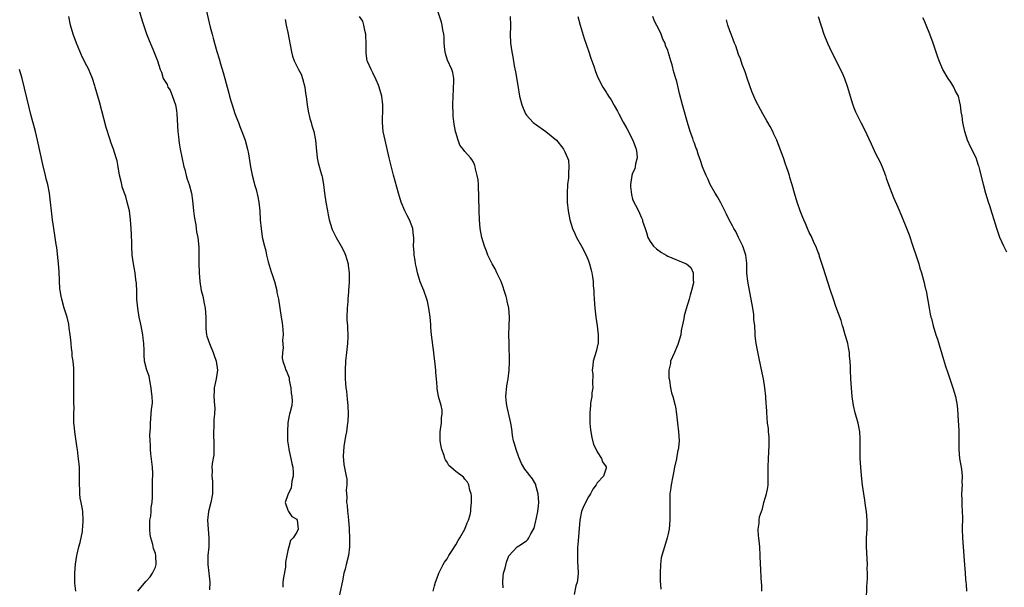
# Model space of a CAD drawing. Units: inches. Extents: x 2613000 to 2616000, y 1479000 to 1482000.
# Drawn here: x 2615356 to 2615579, y 1480940 to 1481068 of the extents above; entities that cross this region are included whole.
import ezdxf

# ---------------------------------------------------------------- set-up
doc = ezdxf.new("R2010")
doc.units = ezdxf.units.IN
doc.header["$MEASUREMENT"] = 0
doc.layers.add('LD26131479_10ft', color=254, linetype='Continuous')

msp = doc.modelspace()

# ---------------------------------------------------------------- linework, layer by layer
at = {"layer": 'LD26131479_10ft'}
for points, elevation in [([(2615382, 1481075), (2615384.04, 1481068.04), (2615385, 1481065.06), (2615385.56, 1481063.56), (2615386.42, 1481061.58), (2615387.32, 1481059.32), (2615387.46, 1481059), (2615388.11, 1481057), (2615388.38, 1481056.38), (2615388.79, 1481055), (2615389.63, 1481053.63), (2615389.82, 1481053), (2615390.31, 1481052.31), (2615390.87, 1481050.87), (2615391.53, 1481049), (2615391.76, 1481047.76), (2615391.87, 1481047), (2615392.07, 1481043), (2615392.21, 1481041.79), (2615392.27, 1481041), (2615392.36, 1481040.36), (2615392.6, 1481039), (2615393.36, 1481035.36), (2615393.45, 1481035), (2615393.64, 1481034.36), (2615393.99, 1481033), (2615394.21, 1481032.21), (2615394.65, 1481031), (2615395.16, 1481029), (2615395.38, 1481027.38), (2615395.65, 1481025), (2615395.8, 1481023.8), (2615395.92, 1481023), (2615396.13, 1481021.87), (2615396.24, 1481021), (2615396.3, 1481020.3), (2615396.57, 1481019), (2615396.8, 1481016.8), (2615396.8, 1481013.2), (2615396.91, 1481011), (2615397.07, 1481009), (2615397.38, 1481007), (2615397.71, 1481005.71), (2615398.06, 1481004.06), (2615398.26, 1481003), (2615398.4, 1481001), (2615398.39, 1481000.39), (2615398.4, 1480999), (2615398.42, 1480998.42), (2615398.58, 1480997), (2615398.64, 1480996.64), (2615399.22, 1480995), (2615400.08, 1480993), (2615400.29, 1480992.29), (2615400.74, 1480991), (2615401.02, 1480989), (2615400.79, 1480987), (2615400.32, 1480985), (2615400.3, 1480984.3), (2615400.21, 1480983), (2615400.4, 1480981), (2615400.43, 1480980.43), (2615400.39, 1480979), (2615400.2, 1480977.8), (2615400.19, 1480977), (2615400.24, 1480976.24), (2615400.14, 1480975), (2615400.16, 1480973.84), (2615400.25, 1480973), (2615400.26, 1480971), (2615400.19, 1480969.81), (2615399.88, 1480967.88), (2615399.81, 1480967), (2615399.82, 1480966.18), (2615399.78, 1480965), (2615399.89, 1480963.89), (2615399.96, 1480963), (2615399.93, 1480962.07), (2615399.94, 1480961), (2615399.56, 1480959), (2615399.05, 1480957), (2615398.82, 1480955), (2615398.93, 1480953), (2615399.13, 1480951), (2615399.08, 1480949), (2615398.88, 1480947), (2615398.88, 1480945), (2615399.12, 1480943), (2615399.3, 1480941), (2615399.25, 1480939.25)], 9130), ([(2615398.47, 1481070.47), (2615399.42, 1481066.58), (2615399.84, 1481065), (2615400.1, 1481064.1), (2615400.38, 1481063), (2615400.9, 1481061.1), (2615401.41, 1481059.41), (2615401.73, 1481058.27), (2615402.32, 1481056.32), (2615402.69, 1481055), (2615403, 1481053.82), (2615403.63, 1481051.63), (2615403.77, 1481051), (2615404.07, 1481049.93), (2615404.36, 1481049), (2615405, 1481047.05), (2615405.56, 1481045.56), (2615405.8, 1481045), (2615406.11, 1481044.11), (2615406.6, 1481043), (2615407.34, 1481041), (2615407.85, 1481039), (2615408.05, 1481037.95), (2615408.54, 1481035), (2615408.92, 1481033.08), (2615409.38, 1481031.38), (2615409.46, 1481031), (2615409.82, 1481029.82), (2615410.17, 1481028.17), (2615410.39, 1481027), (2615410.61, 1481025), (2615410.75, 1481023), (2615410.92, 1481021), (2615411.17, 1481019.17), (2615411.25, 1481018.75), (2615411.66, 1481017), (2615411.98, 1481015.98), (2615412.17, 1481015), (2615412.54, 1481013.46), (2615412.74, 1481012.74), (2615413, 1481011.94), (2615413.24, 1481011.24), (2615413.29, 1481011), (2615413.42, 1481010.58), (2615413.94, 1481009), (2615414.46, 1481007), (2615414.52, 1481006.52), (2615414.85, 1481005), (2615415.48, 1481001), (2615415.67, 1480999.67), (2615415.84, 1480998.16), (2615415.89, 1480997), (2615415.79, 1480995.79), (2615415.95, 1480994.05), (2615415.74, 1480993), (2615415.72, 1480991.72), (2615415.85, 1480991), (2615416.27, 1480989.73), (2615416.54, 1480989), (2615416.71, 1480988.71), (2615417.26, 1480987.26), (2615417.26, 1480987), (2615417.29, 1480986.71), (2615417.64, 1480985), (2615417.74, 1480983.74), (2615417.89, 1480983), (2615417.98, 1480982.02), (2615417.88, 1480981), (2615417.54, 1480979.54), (2615417.38, 1480979), (2615417.26, 1480978.74), (2615416.98, 1480977.02), (2615416.87, 1480975), (2615416.92, 1480973), (2615417.17, 1480971.17), (2615417.18, 1480971), (2615417.65, 1480969), (2615417.88, 1480967.88), (2615418.08, 1480967), (2615418.2, 1480965.8), (2615418.19, 1480965), (2615417.89, 1480963.89), (2615417.71, 1480962.29), (2615417.05, 1480961), (2615417, 1480960.74), (2615416.4, 1480959), (2615417, 1480957.29), (2615417.14, 1480957), (2615417.89, 1480955.89), (2615419, 1480955.22), (2615419.12, 1480955), (2615419.28, 1480953), (2615419, 1480952.29), (2615418.2, 1480951), (2615417.57, 1480950.43), (2615417.22, 1480949), (2615417, 1480948.19), (2615416.45, 1480945.55), (2615416.47, 1480945), (2615416.42, 1480944.42), (2615415.97, 1480942.03), (2615415.85, 1480941), (2615415.83, 1480939.83)], 9120), ([(2615465.7, 1480939.7), (2615465.61, 1480941), (2615465.71, 1480942.29), (2615465.78, 1480943), (2615466.13, 1480944.13), (2615466.47, 1480945.53), (2615467.01, 1480946.99), (2615468.88, 1480949), (2615469.24, 1480949.24), (2615471, 1480950.33), (2615471.33, 1480950.67), (2615471.51, 1480951), (2615471.95, 1480951.95), (2615472.76, 1480953.24), (2615473.13, 1480954.87), (2615473.16, 1480955.16), (2615473.52, 1480957), (2615473.72, 1480958.28), (2615473.75, 1480959), (2615473.65, 1480961), (2615473.13, 1480962.87), (2615473.08, 1480963.08), (2615472.37, 1480964.37), (2615470.59, 1480966.59), (2615469.84, 1480967.84), (2615469.26, 1480969.26), (2615468.64, 1480971), (2615468.31, 1480972.31), (2615468.06, 1480973), (2615467.81, 1480974.19), (2615467.71, 1480975), (2615467.69, 1480975.69), (2615467.45, 1480977), (2615466.51, 1480981), (2615466.48, 1480981.52), (2615466.35, 1480983), (2615466.54, 1480985.46), (2615466.81, 1480987), (2615467.07, 1480989), (2615467.12, 1480990.88), (2615467.06, 1480995.06), (2615467.01, 1480997), (2615467.05, 1480998.95), (2615467.14, 1481001), (2615466.97, 1481003), (2615466.59, 1481004.59), (2615466.53, 1481005), (2615466.36, 1481005.64), (2615465.96, 1481007), (2615465.72, 1481007.72), (2615465.22, 1481009), (2615464.26, 1481011), (2615463.87, 1481011.87), (2615463.19, 1481013), (2615462.27, 1481015), (2615461.9, 1481015.9), (2615461.51, 1481017), (2615460.91, 1481019), (2615460.52, 1481021), (2615460.34, 1481023), (2615460.27, 1481025), (2615460.23, 1481028.23), (2615460.2, 1481029), (2615460.13, 1481029.87), (2615460.1, 1481031), (2615460.03, 1481032.03), (2615459.85, 1481033), (2615459.45, 1481034.54), (2615459.39, 1481035), (2615459.31, 1481035.31), (2615459, 1481036.01), (2615458.61, 1481036.61), (2615458.32, 1481037), (2615457, 1481038.46), (2615456.63, 1481039), (2615455.92, 1481039.92), (2615455.52, 1481041), (2615455, 1481042.74), (2615454.93, 1481043), (2615454.63, 1481044.63), (2615454.42, 1481046.42), (2615454.38, 1481047), (2615454.31, 1481049), (2615454.39, 1481051), (2615454.5, 1481052.5), (2615454.58, 1481054.58), (2615454.55, 1481055), (2615454.34, 1481056.34), (2615454.12, 1481057), (2615453.08, 1481059.08), (2615453, 1481059.32), (2615452.63, 1481060.63), (2615452.55, 1481061), (2615452.49, 1481061.51), (2615452.38, 1481063), (2615452.37, 1481064.37), (2615452.26, 1481065), (2615452.02, 1481065.98), (2615451.9, 1481067), (2615451.74, 1481067.73), (2615451, 1481070.01)], 9090), ([(2615383.06, 1480939), (2615384.83, 1480941.17), (2615385, 1480941.32), (2615385.8, 1480942.2), (2615386.38, 1480943), (2615387, 1480944.4), (2615387.15, 1480945), (2615387.11, 1480947), (2615387, 1480947.46), (2615386.59, 1480948.59), (2615386.45, 1480949.55), (2615385.99, 1480951), (2615385.82, 1480951.82), (2615385.75, 1480953), (2615385.76, 1480954.24), (2615385.78, 1480955), (2615385.94, 1480955.94), (2615386.02, 1480957), (2615386.07, 1480957.93), (2615386.26, 1480959), (2615386.34, 1480960.34), (2615386.35, 1480961), (2615386.38, 1480961.62), (2615386.34, 1480964.34), (2615386.4, 1480965), (2615386.39, 1480965.61), (2615386.31, 1480967), (2615386.21, 1480968.21), (2615385.94, 1480970.06), (2615385.89, 1480971), (2615385.92, 1480971.92), (2615385.83, 1480973), (2615385.76, 1480974.24), (2615385.93, 1480975.93), (2615385.88, 1480977), (2615386.07, 1480979), (2615386.11, 1480980.11), (2615386.26, 1480981), (2615386.32, 1480981.68), (2615386.26, 1480983), (2615386.12, 1480984.12), (2615386.07, 1480985), (2615385.8, 1480986.2), (2615385.58, 1480987.58), (2615385.06, 1480989), (2615384.56, 1480991), (2615384.46, 1480992.46), (2615384.46, 1480993), (2615384.49, 1480993.51), (2615384.42, 1480995), (2615384.23, 1480996.23), (2615384.15, 1480997), (2615383.75, 1480999), (2615383.65, 1480999.65), (2615383.33, 1481001), (2615382.99, 1481003), (2615382.82, 1481005), (2615382.77, 1481006.77), (2615382.69, 1481008.69), (2615382.66, 1481009), (2615382.6, 1481009.4), (2615382.41, 1481011), (2615382.19, 1481012.19), (2615382.02, 1481013), (2615381.72, 1481015), (2615381.64, 1481017), (2615381.64, 1481018.36), (2615381.62, 1481019), (2615381.58, 1481019.58), (2615381.53, 1481021), (2615381.38, 1481023), (2615381.12, 1481025), (2615380.65, 1481027), (2615380.28, 1481028.28), (2615380.01, 1481029), (2615379.51, 1481030.49), (2615379.38, 1481031), (2615379.34, 1481031.34), (2615378.88, 1481033.12), (2615378.58, 1481035), (2615378.33, 1481036.33), (2615378.14, 1481037), (2615377.5, 1481039), (2615377.35, 1481039.35), (2615377, 1481040.34), (2615376.71, 1481041.29), (2615375.87, 1481043.87), (2615374.33, 1481049.67), (2615373.76, 1481051.76), (2615373.4, 1481053), (2615373.33, 1481053.33), (2615372.77, 1481055), (2615372.25, 1481056.25), (2615371.9, 1481057), (2615371, 1481058.69), (2615370.28, 1481060.28), (2615369.15, 1481063), (2615368.41, 1481065), (2615367.82, 1481067), (2615367.4, 1481069)], 9140), ([(2615416.35, 1481068.35), (2615416.63, 1481067), (2615417, 1481065.4), (2615417.78, 1481061), (2615418.04, 1481060.04), (2615418.4, 1481059), (2615419.4, 1481057), (2615419.97, 1481055.97), (2615420.3, 1481055), (2615420.82, 1481053), (2615421, 1481051.66), (2615421.12, 1481050.88), (2615421.35, 1481049), (2615421.57, 1481047.57), (2615421.94, 1481045.94), (2615422.24, 1481045), (2615422.37, 1481044.37), (2615422.85, 1481043), (2615423.24, 1481041), (2615423.35, 1481039.35), (2615423.62, 1481037), (2615423.86, 1481035.86), (2615424.53, 1481033.47), (2615424.65, 1481033), (2615424.71, 1481032.71), (2615425.02, 1481031), (2615425.28, 1481029), (2615425.58, 1481027), (2615425.93, 1481025), (2615426.13, 1481024.13), (2615426.33, 1481023), (2615426.9, 1481021), (2615427, 1481020.79), (2615427.63, 1481019.63), (2615427.89, 1481019), (2615429.07, 1481017), (2615429.73, 1481015.73), (2615430.04, 1481015), (2615430.24, 1481014.24), (2615430.6, 1481013), (2615430.63, 1481012.63), (2615430.83, 1481011), (2615430.86, 1481008.86), (2615430.74, 1481007), (2615430.73, 1481006.73), (2615430.54, 1481005), (2615430.52, 1481004.52), (2615430.39, 1481003), (2615430.36, 1481001), (2615430.36, 1481000.36), (2615430.47, 1480999), (2615430.47, 1480998.47), (2615430.58, 1480997), (2615430.55, 1480996.55), (2615430.5, 1480995), (2615430.26, 1480993), (2615430.06, 1480991), (2615429.97, 1480989), (2615429.98, 1480987), (2615430.04, 1480985.96), (2615430.11, 1480985), (2615430.22, 1480984.22), (2615430.43, 1480982.43), (2615430.57, 1480981), (2615430.61, 1480979), (2615430.54, 1480977.46), (2615430.49, 1480977), (2615430.39, 1480976.39), (2615430.22, 1480975), (2615430.03, 1480974.03), (2615429.67, 1480971.67), (2615429.52, 1480969.53), (2615429.65, 1480967.65), (2615430.2, 1480965), (2615430.33, 1480964.32), (2615430.34, 1480963), (2615430.15, 1480961.85), (2615430.22, 1480961), (2615430.33, 1480960.33), (2615430.25, 1480959), (2615430.39, 1480958.39), (2615430.48, 1480957), (2615430.57, 1480956.57), (2615430.74, 1480955), (2615430.88, 1480953.12), (2615430.87, 1480952.87), (2615430.95, 1480951), (2615430.94, 1480950.94), (2615430.95, 1480949), (2615430.71, 1480947), (2615430.18, 1480945), (2615429.93, 1480943.93), (2615429.66, 1480943), (2615429.33, 1480941.33), (2615428.52, 1480937.48)], 9110), ([(2615449.87, 1480939), (2615450.18, 1480940.18), (2615450.37, 1480941), (2615451, 1480942.57), (2615451.13, 1480943), (2615452.12, 1480945), (2615452.45, 1480945.55), (2615453, 1480946.3), (2615453.39, 1480947), (2615454.19, 1480948.19), (2615455, 1480949.46), (2615455.54, 1480950.46), (2615455.91, 1480951), (2615457.04, 1480953), (2615457.57, 1480954.43), (2615457.87, 1480955), (2615458.21, 1480956.21), (2615458.38, 1480957), (2615458.39, 1480957.61), (2615458.57, 1480959), (2615458.54, 1480960.54), (2615458.47, 1480961), (2615458.2, 1480961.8), (2615457.91, 1480963), (2615457.61, 1480963.61), (2615457, 1480964.34), (2615456.73, 1480964.73), (2615455, 1480966.02), (2615454.48, 1480966.48), (2615453.85, 1480967), (2615453.43, 1480967.43), (2615453, 1480968.12), (2615452.69, 1480968.69), (2615452.53, 1480969), (2615452.33, 1480969.67), (2615451.86, 1480971), (2615451.7, 1480971.7), (2615451.48, 1480973), (2615451.47, 1480975), (2615451.56, 1480975.56), (2615451.72, 1480977), (2615451.76, 1480978.24), (2615451.9, 1480979), (2615451.91, 1480979.91), (2615451.69, 1480981), (2615451.11, 1480983), (2615451.08, 1480983.08), (2615450.76, 1480984.76), (2615450.75, 1480985), (2615450.78, 1480985.22), (2615450.62, 1480987), (2615450.46, 1480988.46), (2615450.48, 1480989), (2615450.3, 1480990.31), (2615450.27, 1480991), (2615450.12, 1480992.12), (2615450.02, 1480993), (2615449.52, 1480997), (2615449.35, 1480998.65), (2615449.33, 1480999), (2615449.34, 1480999.34), (2615449.16, 1481001), (2615448.89, 1481003), (2615448.55, 1481004.55), (2615448.43, 1481005), (2615447.76, 1481007), (2615447.52, 1481007.52), (2615446.95, 1481008.95), (2615446.3, 1481011), (2615446.09, 1481012.09), (2615445.88, 1481013), (2615445.81, 1481013.81), (2615445.58, 1481015), (2615445.56, 1481015.56), (2615445.44, 1481017), (2615445.52, 1481018.48), (2615445.49, 1481019), (2615445.4, 1481019.4), (2615445.28, 1481021), (2615444.5, 1481023), (2615443.99, 1481023.99), (2615443.48, 1481025), (2615442.63, 1481027), (2615442.25, 1481028.25), (2615442, 1481029), (2615441.62, 1481030.38), (2615440.9, 1481033.1), (2615439.92, 1481037), (2615438.97, 1481041), (2615438.56, 1481043), (2615438.37, 1481045), (2615438.5, 1481048.5), (2615438.5, 1481049), (2615438.25, 1481051), (2615437.67, 1481053), (2615437.49, 1481053.49), (2615437, 1481054.69), (2615436.22, 1481056.22), (2615435.8, 1481057), (2615435, 1481058.82), (2615434.94, 1481059), (2615434.68, 1481060.68), (2615434.69, 1481061), (2615434.73, 1481061.27), (2615434.72, 1481063), (2615434.64, 1481064.64), (2615434.64, 1481065), (2615434.51, 1481065.49), (2615434.2, 1481067), (2615433.94, 1481067.94), (2615433.22, 1481069)], 9100), ([(2615467.28, 1481069), (2615467.38, 1481067), (2615467.37, 1481066.63), (2615467.29, 1481065), (2615467.36, 1481063), (2615467.65, 1481061), (2615467.86, 1481059.86), (2615468.2, 1481057.8), (2615468.47, 1481056.47), (2615469, 1481053.35), (2615469.44, 1481051), (2615469.92, 1481049), (2615470.77, 1481047), (2615471, 1481046.67), (2615472.53, 1481045), (2615472.77, 1481044.77), (2615473, 1481044.6), (2615475.36, 1481043), (2615477.75, 1481041), (2615479.22, 1481039.22), (2615479.38, 1481039), (2615479.66, 1481038.34), (2615480.3, 1481037), (2615480.47, 1481036.46), (2615480.6, 1481035), (2615480.47, 1481033.53), (2615480.5, 1481033), (2615480.47, 1481032.47), (2615480.3, 1481031), (2615480.16, 1481029), (2615480.19, 1481027), (2615480.42, 1481025), (2615480.81, 1481023), (2615481.4, 1481021), (2615481.91, 1481019.91), (2615482.3, 1481019), (2615483.41, 1481017), (2615484.49, 1481015), (2615485, 1481013.73), (2615485.27, 1481013), (2615485.6, 1481011.61), (2615485.76, 1481011), (2615485.94, 1481010.06), (2615486.07, 1481009), (2615486.09, 1481008.09), (2615486.22, 1481007), (2615486.23, 1481006.23), (2615486.3, 1481005), (2615486.47, 1481003), (2615486.71, 1481001), (2615486.99, 1480999), (2615487.22, 1480997), (2615487.18, 1480995), (2615487.16, 1480994.84), (2615487, 1480994.2), (2615486.78, 1480993.22), (2615486.08, 1480991), (2615486.03, 1480990.03), (2615485.87, 1480989), (2615486, 1480988), (2615485.94, 1480986.06), (2615485.97, 1480985), (2615485.81, 1480983.82), (2615485.78, 1480983), (2615485.51, 1480981.51), (2615485.49, 1480981), (2615485.3, 1480979.3), (2615485.3, 1480979), (2615485.32, 1480978.68), (2615485.32, 1480977), (2615485.45, 1480975.45), (2615485.74, 1480973.74), (2615486.18, 1480972.18), (2615486.73, 1480971), (2615487, 1480970.5), (2615487.93, 1480969), (2615488.19, 1480968.19), (2615489, 1480967.08), (2615489.04, 1480967), (2615489, 1480966.81), (2615488.57, 1480965.43), (2615488.41, 1480965), (2615487, 1480963.46), (2615486.73, 1480963), (2615485.99, 1480962.01), (2615485.51, 1480961), (2615485, 1480960.33), (2615483.87, 1480958.13), (2615483.47, 1480957), (2615483.09, 1480955), (2615482.59, 1480949.41), (2615482.54, 1480949), (2615482.5, 1480947), (2615482.57, 1480945.43), (2615482.63, 1480944.63), (2615482.66, 1480943), (2615482.53, 1480941.47), (2615482.46, 1480941), (2615482.18, 1480940.18), (2615481.78, 1480938.22)], 9080), ([(2615482.61, 1481069), (2615483.16, 1481067), (2615484.02, 1481064.02), (2615485.11, 1481061), (2615485.55, 1481059.55), (2615485.78, 1481059), (2615486.23, 1481057.77), (2615486.58, 1481056.58), (2615487, 1481055.6), (2615487.15, 1481055.16), (2615488.23, 1481053), (2615489, 1481051.91), (2615489.35, 1481051.35), (2615489.53, 1481051), (2615490.14, 1481050.14), (2615490.76, 1481049), (2615490.86, 1481048.86), (2615491.6, 1481047.6), (2615491.89, 1481047), (2615492.89, 1481045.11), (2615493.69, 1481043.69), (2615495.03, 1481041), (2615495.56, 1481039.56), (2615495.78, 1481039), (2615495.97, 1481038.03), (2615496.04, 1481037), (2615495.68, 1481035.68), (2615495.62, 1481035), (2615495.49, 1481034.51), (2615495, 1481033.52), (2615494.8, 1481033), (2615494.51, 1481031), (2615494.53, 1481030.53), (2615494.72, 1481028.72), (2615495, 1481027.7), (2615495.17, 1481027.17), (2615495.66, 1481026.34), (2615496.32, 1481025), (2615496.53, 1481024.53), (2615497, 1481023.43), (2615497.23, 1481023), (2615497.28, 1481022.72), (2615497.82, 1481021), (2615498.14, 1481020.14), (2615498.44, 1481019), (2615499, 1481018.05), (2615499.74, 1481017), (2615500.41, 1481016.41), (2615501.57, 1481015.57), (2615502.61, 1481015), (2615503, 1481014.8), (2615507, 1481013.1), (2615507.17, 1481013), (2615508.18, 1481012.18), (2615508.72, 1481011), (2615508.72, 1481009.28), (2615508.78, 1481009), (2615508.76, 1481008.76), (2615508.36, 1481007), (2615508.03, 1481005.97), (2615507.79, 1481005), (2615507.15, 1481002.85), (2615506.71, 1481001.29), (2615506.6, 1481000.6), (2615506.03, 1480997.97), (2615505.89, 1480997), (2615505.25, 1480994.75), (2615505, 1480994.23), (2615504.64, 1480993.36), (2615504.45, 1480993), (2615504.01, 1480992.01), (2615503.61, 1480991), (2615503.55, 1480990.45), (2615503.23, 1480989), (2615503.24, 1480987.24), (2615503.28, 1480987), (2615503.36, 1480986.64), (2615503.58, 1480985), (2615503.82, 1480983.82), (2615504.08, 1480983), (2615504.63, 1480981), (2615504.7, 1480980.7), (2615504.97, 1480979), (2615505.16, 1480977), (2615505.37, 1480975), (2615505.51, 1480973), (2615505.39, 1480971.39), (2615505.33, 1480971), (2615505.25, 1480970.76), (2615504.92, 1480969.08), (2615504.91, 1480968.91), (2615504.51, 1480967), (2615504.23, 1480965.77), (2615504.1, 1480965), (2615503.71, 1480963), (2615503.65, 1480962.35), (2615503.46, 1480961), (2615503.41, 1480959.41), (2615503.46, 1480957), (2615503.44, 1480955), (2615503.27, 1480953), (2615503, 1480951.64), (2615502.86, 1480951), (2615502.19, 1480949), (2615501.59, 1480947), (2615501.5, 1480946.5), (2615501.28, 1480945), (2615501.21, 1480943), (2615501.27, 1480941.27), (2615501.43, 1480939.43)], 9070), ([(2615524.26, 1480939), (2615524.24, 1480940.24), (2615524.08, 1480941.92), (2615524.04, 1480944.04), (2615523.97, 1480945), (2615523.91, 1480947), (2615523.8, 1480949), (2615523.68, 1480950.32), (2615523.59, 1480951), (2615523.5, 1480951.5), (2615523.44, 1480953), (2615523.66, 1480954.34), (2615523.64, 1480955), (2615523.76, 1480955.76), (2615524.14, 1480957), (2615524.39, 1480957.61), (2615524.73, 1480959), (2615525.3, 1480961), (2615525.58, 1480962.42), (2615525.65, 1480963), (2615525.7, 1480965), (2615525.67, 1480967), (2615525.74, 1480969), (2615525.93, 1480971.93), (2615525.92, 1480973.92), (2615525.79, 1480975), (2615525.76, 1480975.76), (2615525.57, 1480977), (2615525.37, 1480979.37), (2615525.29, 1480981), (2615525.25, 1480981.25), (2615525.13, 1480983), (2615524.91, 1480985), (2615524.6, 1480987), (2615524.33, 1480988.33), (2615523.62, 1480991.62), (2615522.95, 1480995), (2615522.73, 1480996.73), (2615522.73, 1480997), (2615522.74, 1480997.26), (2615522.63, 1480999), (2615522.46, 1481000.46), (2615522.46, 1481001), (2615522.41, 1481001.59), (2615522.19, 1481003), (2615521.85, 1481005), (2615521.09, 1481009), (2615520.88, 1481011), (2615520.82, 1481013.18), (2615520.62, 1481015), (2615519.98, 1481017), (2615518.96, 1481019), (2615518.35, 1481020.35), (2615517.9, 1481021), (2615517.65, 1481021.65), (2615516.85, 1481023), (2615516.29, 1481024.29), (2615515.89, 1481025), (2615515, 1481026.83), (2615514.21, 1481028.21), (2615513.72, 1481029), (2615512.57, 1481031), (2615512.08, 1481032.08), (2615511.62, 1481033), (2615511, 1481034.59), (2615510.82, 1481035), (2615510.38, 1481036.38), (2615509.85, 1481037.85), (2615509.51, 1481039), (2615509.35, 1481039.35), (2615509, 1481040.34), (2615508.81, 1481040.81), (2615508.62, 1481041.38), (2615508.02, 1481043), (2615507.4, 1481045), (2615506.47, 1481048.47), (2615506.31, 1481049), (2615505.61, 1481051.61), (2615505, 1481054.29), (2615504.8, 1481055), (2615504.37, 1481056.37), (2615503.95, 1481058.05), (2615503.65, 1481059), (2615503.47, 1481059.47), (2615503.09, 1481061), (2615503, 1481061.28), (2615502.46, 1481062.46), (2615502.34, 1481063), (2615501.88, 1481063.88), (2615501.48, 1481065), (2615501, 1481066.01), (2615499.96, 1481067.96), (2615499.55, 1481069)], 9060), ([(2615547.91, 1480937), (2615548.02, 1480940.02), (2615548.14, 1480941.86), (2615548.15, 1480943), (2615548.11, 1480944.11), (2615548.13, 1480945), (2615547.91, 1480949), (2615547.95, 1480951), (2615548.07, 1480953), (2615548.07, 1480953.93), (2615548.09, 1480955), (2615548.04, 1480956.04), (2615547.93, 1480957), (2615547.71, 1480958.29), (2615547.58, 1480959.58), (2615547.32, 1480961), (2615547.05, 1480962.95), (2615546.83, 1480965.17), (2615546.67, 1480967), (2615546.53, 1480969), (2615546.54, 1480969.46), (2615546.5, 1480971), (2615546.53, 1480973), (2615546.49, 1480973.51), (2615546.43, 1480975), (2615546.21, 1480976.21), (2615546.03, 1480977), (2615545.35, 1480979.35), (2615544.99, 1480981), (2615544.73, 1480983), (2615544.54, 1480985), (2615544.38, 1480987), (2615544.29, 1480989), (2615544.29, 1480989.71), (2615544.25, 1480991), (2615544.11, 1480992.11), (2615544.08, 1480993), (2615543.9, 1480994.1), (2615543.7, 1480995), (2615543.55, 1480995.55), (2615543.14, 1480997), (2615542.64, 1480998.64), (2615542.52, 1480999), (2615542.18, 1481000.18), (2615541, 1481003.41), (2615540.44, 1481005), (2615539.78, 1481007), (2615538.17, 1481012.17), (2615537.34, 1481014.66), (2615537.19, 1481015.19), (2615537, 1481015.63), (2615536.64, 1481016.64), (2615535.95, 1481018.05), (2615535.38, 1481019.38), (2615535, 1481020.1), (2615534.6, 1481021), (2615534.14, 1481022.14), (2615533.77, 1481023), (2615533.55, 1481023.55), (2615532.94, 1481025), (2615532.25, 1481027), (2615531.65, 1481029), (2615531.13, 1481030.87), (2615530.6, 1481032.6), (2615530.51, 1481033), (2615530.29, 1481033.71), (2615529.85, 1481035), (2615529.61, 1481035.61), (2615529.13, 1481037), (2615528.39, 1481039), (2615527.61, 1481041), (2615527, 1481042.4), (2615526.71, 1481043), (2615526.12, 1481044.12), (2615525.59, 1481045), (2615525.39, 1481045.39), (2615524.46, 1481047), (2615523.95, 1481047.95), (2615523, 1481049.75), (2615522.43, 1481051), (2615522.01, 1481052.01), (2615521, 1481054.79), (2615520.46, 1481056.46), (2615519.83, 1481058.17), (2615519.42, 1481059.42), (2615519, 1481060.43), (2615518.34, 1481062.34), (2615518.06, 1481063), (2615517.79, 1481063.79), (2615517.29, 1481065), (2615517, 1481065.79), (2615516.58, 1481067), (2615516.28, 1481068.28)], 9050), ([(2615537.03, 1481069), (2615538.32, 1481065), (2615539.1, 1481063), (2615540.05, 1481061), (2615542.38, 1481056.38), (2615542.97, 1481054.97), (2615543.67, 1481053), (2615544.23, 1481051), (2615544.74, 1481049.26), (2615544.82, 1481049), (2615545, 1481048.54), (2615545.46, 1481047.46), (2615545.64, 1481047), (2615546.64, 1481045), (2615547.45, 1481043.45), (2615549, 1481040.22), (2615549.37, 1481039.37), (2615550, 1481038), (2615550.53, 1481037), (2615551, 1481036.02), (2615551.46, 1481035), (2615552.21, 1481033), (2615552.41, 1481032.41), (2615552.9, 1481031), (2615553.65, 1481029), (2615554.04, 1481028.04), (2615555, 1481025.89), (2615555.87, 1481023.87), (2615557, 1481021.1), (2615557.57, 1481019.57), (2615558.46, 1481017), (2615559.19, 1481014.81), (2615559.76, 1481013), (2615560.02, 1481012.02), (2615560.38, 1481011), (2615560.94, 1481009.06), (2615561.31, 1481007.31), (2615561.41, 1481007), (2615561.52, 1481006.47), (2615562.11, 1481003), (2615562.38, 1481001.62), (2615562.52, 1481001), (2615562.63, 1481000.63), (2615563.02, 1480999), (2615563.64, 1480997), (2615563.98, 1480995.98), (2615565.35, 1480991.35), (2615565.84, 1480989.84), (2615566.34, 1480988.34), (2615567.51, 1480985), (2615568.08, 1480983), (2615568.43, 1480981), (2615568.6, 1480979), (2615568.72, 1480977.28), (2615568.77, 1480976.77), (2615568.85, 1480975), (2615568.84, 1480973.16), (2615568.85, 1480972.85), (2615568.82, 1480971), (2615568.99, 1480968.99), (2615569.42, 1480966.58), (2615569.6, 1480965), (2615569.55, 1480963.55), (2615569.56, 1480963), (2615569.47, 1480961), (2615569.53, 1480959.53), (2615569.53, 1480958.47), (2615569.61, 1480957), (2615569.63, 1480955.63), (2615569.61, 1480953), (2615569.65, 1480951), (2615569.78, 1480949), (2615570.07, 1480945.93), (2615570.3, 1480943), (2615570.38, 1480941.62), (2615570.45, 1480941), (2615570.53, 1480940.53), (2615570.58, 1480939)], 9040), ([(2615579.7, 1481015.7), (2615579.02, 1481017), (2615578.15, 1481019), (2615577.46, 1481021), (2615576.85, 1481023), (2615576.39, 1481024.39), (2615575.84, 1481026.16), (2615575.56, 1481027), (2615574.98, 1481028.98), (2615574.42, 1481031), (2615573.6, 1481034.4), (2615573.44, 1481035), (2615573.31, 1481035.31), (2615573, 1481036.28), (2615572.73, 1481037), (2615571.5, 1481039.5), (2615570.81, 1481041), (2615570.16, 1481043), (2615569.75, 1481045), (2615569.56, 1481046.44), (2615569.39, 1481047.39), (2615569.23, 1481049), (2615569.17, 1481049.17), (2615569, 1481049.93), (2615568.73, 1481051), (2615568.12, 1481052.12), (2615567.72, 1481053), (2615567, 1481054.12), (2615566.39, 1481055), (2615565.19, 1481057), (2615564.35, 1481059), (2615563.99, 1481059.99), (2615563, 1481063), (2615562.27, 1481065), (2615561.47, 1481067), (2615561, 1481068.13), (2615560.72, 1481068.72)], 9030), ([(2615368.96, 1480939), (2615368.8, 1480940.8), (2615368.78, 1480941.22), (2615368.78, 1480943), (2615368.93, 1480945.07), (2615369.24, 1480947), (2615369.33, 1480947.33), (2615369.7, 1480949), (2615369.98, 1480949.98), (2615370.48, 1480952.48), (2615370.53, 1480953), (2615370.55, 1480953.45), (2615370.69, 1480955), (2615370.57, 1480957), (2615370.5, 1480957.5), (2615370.22, 1480959), (2615370.01, 1480960.01), (2615369.93, 1480961), (2615369.92, 1480962.08), (2615369.83, 1480963), (2615369.83, 1480963.83), (2615369.85, 1480965), (2615369.8, 1480966.2), (2615369.79, 1480967), (2615369.73, 1480967.73), (2615369.53, 1480969.53), (2615369.34, 1480971), (2615369.32, 1480971.32), (2615368.8, 1480975), (2615368.63, 1480976.63), (2615368.58, 1480977), (2615368.55, 1480977.45), (2615368.53, 1480979), (2615368.59, 1480980.59), (2615368.55, 1480981.45), (2615368.58, 1480983), (2615368.56, 1480984.56), (2615368.53, 1480985), (2615368.51, 1480985.49), (2615368.52, 1480988.52), (2615368.57, 1480989.43), (2615368.41, 1480991), (2615368.17, 1480992.17), (2615368.14, 1480993), (2615368.05, 1480993.95), (2615367.91, 1480995), (2615367.85, 1480995.85), (2615367.72, 1480997), (2615367.49, 1480998.51), (2615367.4, 1480999.4), (2615367, 1481001), (2615366.39, 1481003), (2615365.81, 1481005), (2615365.68, 1481005.68), (2615365.46, 1481007), (2615365.41, 1481007.41), (2615365.25, 1481011.25), (2615365.09, 1481013.09), (2615365, 1481013.8), (2615364.7, 1481016.7), (2615364.56, 1481017.44), (2615364.34, 1481019), (2615363.99, 1481021), (2615363.69, 1481023), (2615363.46, 1481025), (2615363.25, 1481027), (2615363, 1481029), (2615362.63, 1481031), (2615362.3, 1481032.3), (2615362.15, 1481033), (2615361.54, 1481035.54), (2615360.33, 1481041), (2615359.85, 1481043), (2615358.83, 1481046.83), (2615358.42, 1481048.42), (2615356.85, 1481055), (2615356.28, 1481057)], 9150)]:
    msp.add_lwpolyline(points, dxfattribs=dict(at, elevation=elevation))

doc.saveas('drawing.dxf')
